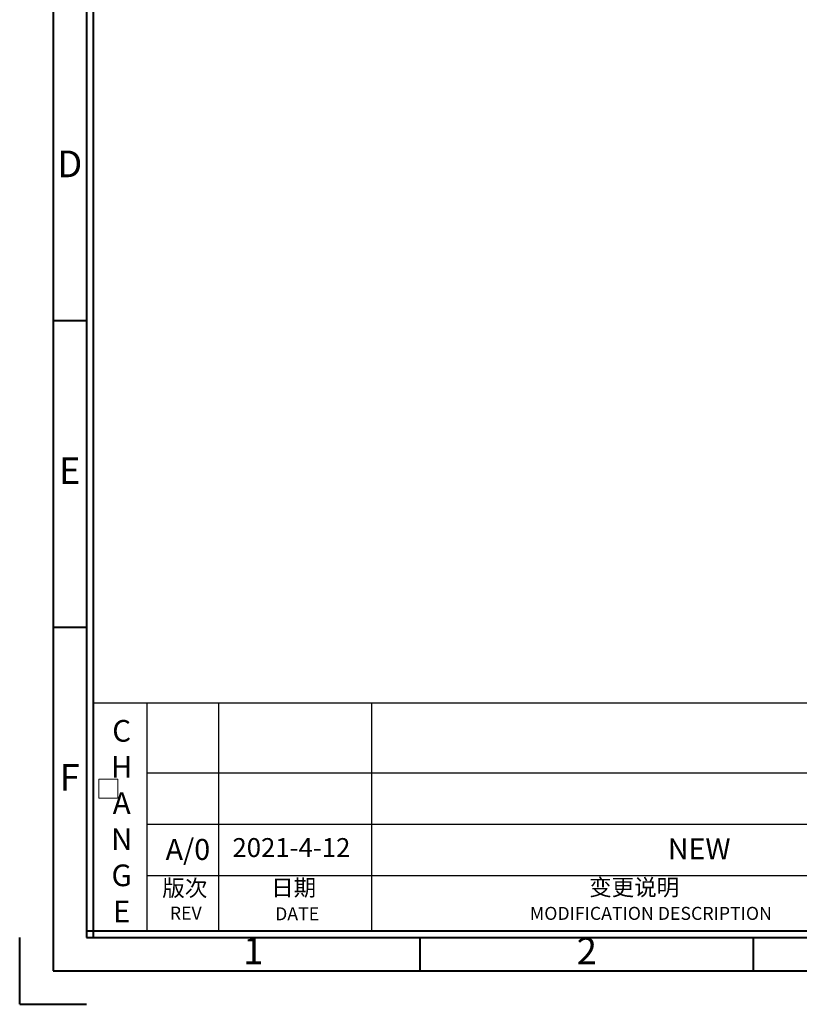
# Model space of a CAD drawing. Units: millimetres. Extents: x -201 to 920, y 274 to 594.
# Drawn here: x 201 to 326, y 274 to 432 of the extents above; entities that cross this region are included whole.
import ezdxf
from ezdxf.enums import TextEntityAlignment as Align

# ---------------------------------------------------------------- set-up
doc = ezdxf.new("R2010")
doc.units = ezdxf.units.MM
doc.layers.get('0').update_dxf_attribs({"lineweight": 40})
doc.layers.add('dim', color=82, linetype='Continuous', lineweight=18)
doc.layers.add('图层1', color=7, linetype='Continuous')
doc.styles.add('ISO Proportional', font='isocp', dxfattribs={"bigfont": 'hztxt.shx'})
doc.styles.add('ROMANS', font='romans.shx', dxfattribs={"bigfont": 'hztxt.shx'})

msp = doc.modelspace()

# ---------------------------------------------------------------- linework, layer by layer
for p, q in [((211.696, 580.862), (211.696, 284.498)), ((212.766, 580.862), (212.766, 284.498)), ((211.696, 383.464), (206.346, 383.464)), ((211.696, 334.249), (206.346, 334.249)), ((200.997, 273.799), (200.997, 284.498)), ((211.696, 285.568), (639.659, 285.568)), ((211.696, 284.498), (639.659, 284.498)), ((265.191, 279.148), (265.191, 284.498)), ((318.687, 279.148), (318.687, 284.498)), ((200.997, 273.799), (211.696, 273.799))]:
    msp.add_line(p, q)
msp.add_lwpolyline([(206.346, 279.148), (645.009, 279.148), (645.009, 586.212), (206.346, 586.212)], close=True)
at = {"layer": 'dim', "ltscale": 0.05}
for p, q in [((213.67, 309.93), (216.73, 309.93)), ((216.73, 309.93), (216.73, 306.87))]:
    msp.add_line(p, q, dxfattribs=at)
msp.add_lwpolyline([(213.67, 309.93), (216.73, 309.93), (216.73, 306.87), (213.67, 306.87)], close=True, dxfattribs=at)
at = {"layer": '图层1'}
for p, q in [((212.766, 322.181), (425.886, 322.181)), ((212.766, 285.568), (212.766, 322.181)), ((221.407, 322.181), (221.407, 285.568)), ((232.883, 322.181), (232.883, 285.568)), ((257.434, 322.181), (257.434, 285.568)), ((394.267, 310.859), (221.407, 310.859)), ((398.07, 302.643), (221.407, 302.643)), ((398.07, 294.427), (221.407, 294.427)), ((638.589, 285.568), (212.766, 285.568)), ((638.589, 285.568), (212.766, 285.568))]:
    msp.add_line(p, q, dxfattribs=at)

# ---------------------------------------------------------------- texts
at = {"style": 'ISO Proportional'}
for s, p in [('D', (209.021, 408.072)), ('E', (209.021, 358.856)), ('F', (209.021, 309.641)), ('1', (238.444, 281.823)), ('2', (291.939, 281.823))]:
    msp.add_text(s, height=4.28, dxfattribs=at).set_placement(p, align=Align.MIDDLE)
at = {"layer": '图层1'}
for s, insert, char_height, width, attachment_point in [('{\\Fromans|c0;\\C2;C\\Fromans|c134;\\P\\Fromans|c0;H\\Fromans|c134;\\P\\Fromans|c0;A\\Fromans|c134;\\P\\Fromans|c0;N\\Fromans|c134;\\P\\Fromans|c0;G\\Fromans|c134;\\P\\Fromans|c0;E}', (217.348, 303.182), 3.47692, 9.73543, 5), ('{\\fArial|b0|i0|c0|p32;A/0}', (224.396, 300.326), 3.36302, 1.37713, 1), ('2021-4-12', (235.114, 300.462), 3.0267, 23.65324, 1), ('NEW', (304.928, 300.406), 3.363, 14.82419, 1)]:
    msp.add_mtext(s, dxfattribs=dict(at, insert=insert, char_height=char_height, width=width, attachment_point=attachment_point))
at = {"layer": '图层1', "color": 6, "char_height": 2.6424, "attachment_point": 1}
for s, insert in [('{\\fSimSun|b0|i0;\\C2;版次}', (223.862, 293.769)), ('{\\fSimSun|b0|i0;\\C2;日期}', (241.32, 293.831))]:
    msp.add_mtext(s, dxfattribs=dict(at, insert=insert))
at = {"layer": '图层1', "insert": (292.317, 293.889), "char_height": 2.6424, "attachment_point": 1, "style": 'ROMANS'}
msp.add_mtext('{\\C2;变更说明}', dxfattribs=at)
at = {"layer": '图层1', "color": 6, "char_height": 2.0862, "width": 16.67254, "attachment_point": 1, "style": 'ROMANS'}
for s, insert in [('{\\C2;REV}', (225.063, 289.477)), ('{\\C2;DATE}', (241.948, 289.363))]:
    msp.add_mtext(s, dxfattribs=dict(at, insert=insert))
at = {"layer": '图层1', "insert": (282.8, 289.432), "char_height": 2.08615, "width": 43.76022, "attachment_point": 1, "style": 'ROMANS'}
msp.add_mtext('{\\C2;MODIFICATION DESCRIPTION}', dxfattribs=at)

doc.saveas('drawing.dxf')
